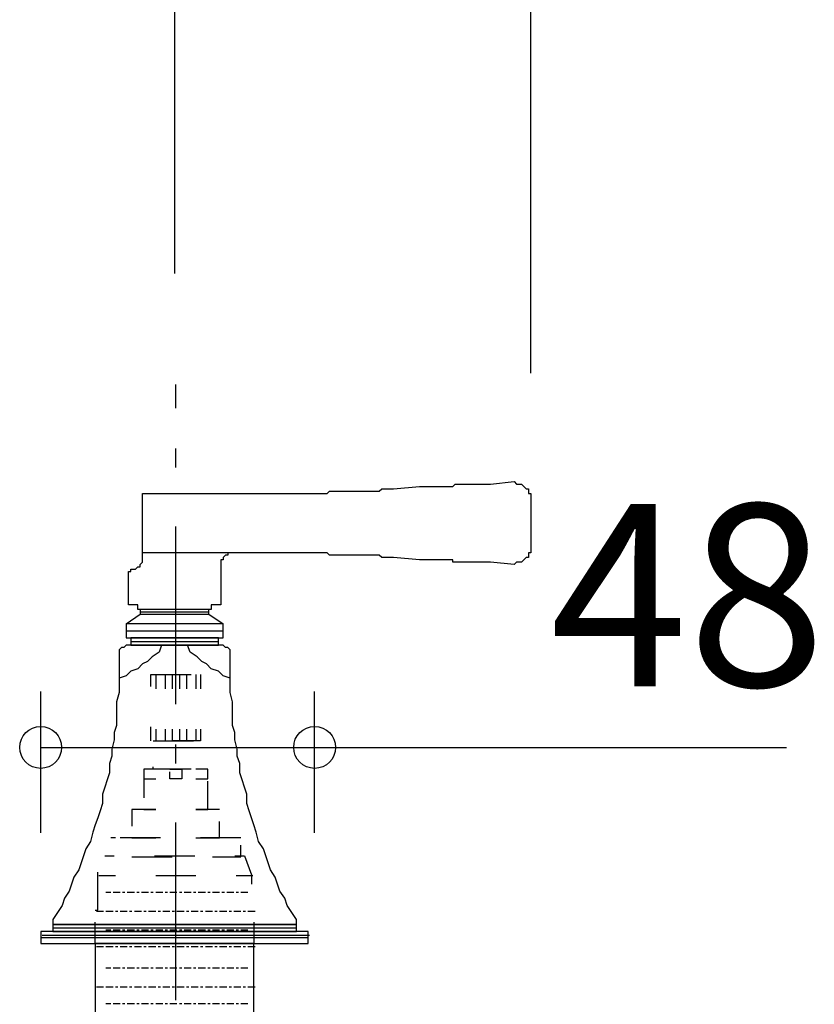
# Model space of a CAD drawing. Extents: x 93 to 2835, y 103 to 2041.
# Drawn here: x 1158 to 1301, y 946 to 1122 of the extents above; entities that cross this region are included whole.
import ezdxf

# ---------------------------------------------------------------- set-up
doc = ezdxf.new("R2010")
doc.units = 0
doc.header["$LTSCALE"] = 10
doc.layers.add('_0-0_0', color=7, linetype='CONTINUOUS')
doc.layers.add('_0-4___-1', color=7, linetype='CONTINUOUS')
doc.styles.get("Standard").update_dxf_attribs({"font": 'txt', "bigfont": 'bigfont.shx'})

msp = doc.modelspace()

# ---------------------------------------------------------------- linework, layer by layer
at = {"layer": '_0-0_0', "color": 7, "linetype": 'CONTINUOUS'}
for p, q in [((1186.34, 1052.65), (1186.34, 1056.88)), ((1186.34, 1042.06), (1186.34, 1045.45)), ((1235.87, 1038.68), (1236.29, 1039.1)), ((1236.29, 1039.1), (1236.71, 1039.1)), ((1236.71, 1039.1), (1237.14, 1039.1)), ((1237.14, 1039.1), (1237.56, 1039.1)), ((1237.56, 1039.1), (1237.98, 1039.1)), ((1237.98, 1039.1), (1238.41, 1039.1)), ((1238.41, 1039.1), (1238.83, 1039.1)), ((1238.83, 1039.1), (1239.25, 1039.1)), ((1239.25, 1039.1), (1239.68, 1039.1)), ((1239.68, 1039.1), (1240.1, 1039.1)), ((1240.1, 1039.1), (1240.52, 1039.1)), ((1240.52, 1039.1), (1240.95, 1039.1)), ((1240.95, 1039.1), (1241.37, 1039.1)), ((1241.37, 1039.1), (1241.79, 1039.1)), ((1241.79, 1039.1), (1242.22, 1039.1)), ((1242.22, 1039.1), (1242.64, 1039.1)), ((1242.64, 1039.1), (1246.87, 1039.52)), ((1246.87, 1039.52), (1247.3, 1039.1)), ((1247.3, 1039.1), (1247.72, 1039.1)), ((1247.72, 1039.1), (1248.14, 1039.1)), ((1248.14, 1039.1), (1248.57, 1038.68)), ((1180.41, 1036.98), (1180.41, 1037.4)), ((1180.41, 1037.4), (1180.83, 1037.4)), ((1180.41, 1031.9), (1180.41, 1036.98)), ((1180.83, 1037.4), (1191.84, 1037.4)), ((1191.84, 1037.4), (1192.69, 1037.4)), ((1192.69, 1037.4), (1193.11, 1037.4)), ((1193.11, 1037.4), (1193.53, 1037.4)), ((1193.53, 1037.4), (1193.96, 1037.4)), ((1193.96, 1037.4), (1194.8, 1037.4)), ((1194.8, 1037.4), (1195.23, 1037.4)), ((1195.23, 1037.4), (1195.65, 1037.4)), ((1195.65, 1037.4), (1196.07, 1037.4)), ((1196.07, 1037.4), (1196.5, 1037.4)), ((1196.5, 1037.4), (1197.34, 1037.4)), ((1197.34, 1037.4), (1197.77, 1037.4)), ((1197.77, 1037.4), (1198.19, 1037.4)), ((1198.19, 1037.4), (1198.61, 1037.4)), ((1198.61, 1037.4), (1199.46, 1037.4)), ((1199.46, 1037.4), (1199.88, 1037.4)), ((1199.88, 1037.4), (1200.31, 1037.4)), ((1200.31, 1037.4), (1200.73, 1037.4)), ((1200.73, 1037.4), (1201.58, 1037.4)), ((1201.58, 1037.4), (1202, 1037.4)), ((1202, 1037.4), (1202.42, 1037.4)), ((1202.42, 1037.4), (1202.85, 1037.4)), ((1202.85, 1037.4), (1203.27, 1037.4)), ((1203.27, 1037.4), (1204.12, 1037.4)), ((1204.12, 1037.4), (1204.54, 1037.4)), ((1204.54, 1037.4), (1204.96, 1037.4)), ((1204.96, 1037.4), (1205.39, 1037.4)), ((1205.39, 1037.4), (1206.23, 1037.4)), ((1206.23, 1037.4), (1206.66, 1037.4)), ((1206.66, 1037.4), (1207.08, 1037.4)), ((1207.08, 1037.4), (1207.5, 1037.4)), ((1207.5, 1037.4), (1208.35, 1037.4)), ((1208.35, 1037.4), (1208.77, 1037.4)), ((1208.77, 1037.4), (1209.2, 1037.4)), ((1209.2, 1037.4), (1209.62, 1037.4)), ((1209.62, 1037.4), (1210.04, 1037.4)), ((1210.04, 1037.4), (1210.89, 1037.4)), ((1210.89, 1037.4), (1211.31, 1037.4)), ((1211.31, 1037.4), (1211.74, 1037.4)), ((1211.74, 1037.4), (1212.16, 1037.4)), ((1212.16, 1037.4), (1213.01, 1037.4)), ((1213.01, 1037.4), (1213.43, 1037.4)), ((1213.43, 1037.4), (1213.85, 1037.83)), ((1213.85, 1037.83), (1214.28, 1037.83)), ((1214.28, 1037.83), (1214.7, 1037.83)), ((1214.7, 1037.83), (1215.55, 1037.83)), ((1215.55, 1037.83), (1215.97, 1037.83)), ((1215.97, 1037.83), (1216.39, 1037.83)), ((1216.39, 1037.83), (1216.82, 1037.83)), ((1216.82, 1037.83), (1217.66, 1037.83)), ((1217.66, 1037.83), (1218.09, 1037.83)), ((1218.09, 1037.83), (1218.51, 1037.83)), ((1218.51, 1037.83), (1218.93, 1037.83)), ((1218.93, 1037.83), (1219.78, 1037.83)), ((1219.78, 1037.83), (1220.2, 1037.83)), ((1220.2, 1037.83), (1220.63, 1037.83)), ((1220.63, 1037.83), (1221.05, 1037.83)), ((1221.05, 1037.83), (1221.47, 1037.83)), ((1221.47, 1037.83), (1222.32, 1037.83)), ((1222.32, 1037.83), (1222.74, 1037.83)), ((1222.74, 1037.83), (1223.17, 1038.25)), ((1223.17, 1038.25), (1223.59, 1038.25)), ((1223.59, 1038.25), (1224.44, 1038.25)), ((1224.44, 1038.25), (1224.86, 1038.25)), ((1224.86, 1038.25), (1225.28, 1038.25)), ((1225.28, 1038.25), (1229.94, 1038.68)), ((1229.94, 1038.68), (1230.36, 1038.68)), ((1230.36, 1038.68), (1230.79, 1038.68)), ((1230.79, 1038.68), (1231.21, 1038.68)), ((1231.21, 1038.68), (1231.63, 1038.68)), ((1231.63, 1038.68), (1232.06, 1038.68)), ((1232.06, 1038.68), (1232.48, 1038.68)), ((1232.48, 1038.68), (1232.9, 1038.68)), ((1232.9, 1038.68), (1233.33, 1038.68)), ((1233.33, 1038.68), (1233.75, 1038.68)), ((1233.75, 1038.68), (1234.17, 1038.68)), ((1234.17, 1038.68), (1234.6, 1038.68)), ((1234.6, 1038.68), (1235.02, 1038.68)), ((1235.02, 1038.68), (1235.44, 1038.68)), ((1235.44, 1038.68), (1235.87, 1038.68)), ((1248.57, 1038.68), (1248.99, 1038.25)), ((1248.99, 1038.25), (1249.41, 1038.25)), ((1249.41, 1038.25), (1249.41, 1037.83)), ((1249.41, 1037.83), (1249.41, 1037.4)), ((1249.41, 1037.4), (1249.84, 1037.4)), ((1249.84, 1037.4), (1249.84, 1031.9)), ((1180.41, 1027.25), (1180.41, 1032.33)), ((1249.84, 1031.9), (1249.84, 1026.82)), ((1186.34, 999.73), (1186.34, 1031.48)), ((1180.41, 1026.82), (1180.41, 1027.25)), ((1180.41, 1025.13), (1180.41, 1027.25)), ((1180.83, 1026.82), (1180.41, 1026.82)), ((1191.84, 1026.82), (1180.83, 1026.82)), ((1192.69, 1026.82), (1191.84, 1026.82)), ((1193.11, 1026.82), (1192.69, 1026.82)), ((1193.53, 1026.82), (1193.11, 1026.82)), ((1193.96, 1026.82), (1193.53, 1026.82)), ((1194.8, 1026.82), (1193.96, 1026.82)), ((1195.23, 1026.82), (1194.8, 1026.82)), ((1195.23, 1026.4), (1194.8, 1025.98)), ((1195.65, 1026.82), (1195.23, 1026.82)), ((1195.65, 1026.4), (1195.23, 1026.4)), ((1196.07, 1026.82), (1195.65, 1026.82)), ((1195.65, 1026.82), (1195.65, 1026.4)), ((1196.5, 1026.82), (1196.07, 1026.82)), ((1197.34, 1026.82), (1196.5, 1026.82)), ((1197.77, 1026.82), (1197.34, 1026.82)), ((1198.19, 1026.82), (1197.77, 1026.82)), ((1198.61, 1026.82), (1198.19, 1026.82)), ((1199.46, 1026.82), (1198.61, 1026.82)), ((1199.88, 1026.82), (1199.46, 1026.82)), ((1200.31, 1026.82), (1199.88, 1026.82)), ((1200.73, 1026.82), (1200.31, 1026.82)), ((1201.58, 1026.82), (1200.73, 1026.82)), ((1202, 1026.82), (1201.58, 1026.82)), ((1202.42, 1026.82), (1202, 1026.82)), ((1202.85, 1026.82), (1202.42, 1026.82)), ((1203.27, 1026.82), (1202.85, 1026.82)), ((1204.12, 1026.82), (1203.27, 1026.82)), ((1204.54, 1026.82), (1204.12, 1026.82)), ((1204.96, 1026.82), (1204.54, 1026.82)), ((1205.39, 1026.82), (1204.96, 1026.82)), ((1206.23, 1026.82), (1205.39, 1026.82)), ((1206.66, 1026.82), (1206.23, 1026.82)), ((1207.08, 1026.82), (1206.66, 1026.82)), ((1207.5, 1026.82), (1207.08, 1026.82)), ((1208.35, 1026.82), (1207.5, 1026.82)), ((1208.77, 1026.82), (1208.35, 1026.82)), ((1209.2, 1026.82), (1208.77, 1026.82)), ((1209.62, 1026.82), (1209.2, 1026.82)), ((1210.04, 1026.82), (1209.62, 1026.82)), ((1210.89, 1026.82), (1210.04, 1026.82)), ((1211.31, 1026.82), (1210.89, 1026.82)), ((1211.74, 1026.82), (1211.31, 1026.82)), ((1212.16, 1026.82), (1211.74, 1026.82)), ((1213.01, 1026.82), (1212.16, 1026.82)), ((1213.43, 1026.82), (1213.01, 1026.82)), ((1213.85, 1026.4), (1213.43, 1026.82)), ((1214.28, 1026.4), (1213.85, 1026.4)), ((1214.7, 1026.4), (1214.28, 1026.4)), ((1215.55, 1026.4), (1214.7, 1026.4)), ((1215.97, 1026.4), (1215.55, 1026.4)), ((1216.39, 1026.4), (1215.97, 1026.4)), ((1216.82, 1026.4), (1216.39, 1026.4)), ((1217.66, 1026.4), (1216.82, 1026.4)), ((1218.09, 1026.4), (1217.66, 1026.4)), ((1218.51, 1026.4), (1218.09, 1026.4)), ((1218.93, 1026.4), (1218.51, 1026.4)), ((1219.78, 1026.4), (1218.93, 1026.4)), ((1220.2, 1026.4), (1219.78, 1026.4)), ((1220.63, 1026.4), (1220.2, 1026.4)), ((1221.05, 1026.4), (1220.63, 1026.4)), ((1221.47, 1026.4), (1221.05, 1026.4)), ((1222.32, 1026.4), (1221.47, 1026.4)), ((1222.74, 1026.4), (1222.32, 1026.4)), ((1223.17, 1025.98), (1222.74, 1026.4)), ((1249.84, 1026.82), (1249.41, 1026.82)), ((1249.41, 1026.82), (1249.41, 1026.4)), ((1249.41, 1026.4), (1249.41, 1025.98)), ((1179.99, 1024.71), (1180.41, 1025.13)), ((1179.99, 1024.28), (1179.99, 1024.71)), ((1194.8, 1025.55), (1194.38, 1025.55)), ((1194.38, 1025.55), (1194.38, 1025.13)), ((1194.38, 1025.13), (1194.38, 1017.93)), ((1194.8, 1025.98), (1194.8, 1025.55)), ((1223.59, 1025.98), (1223.17, 1025.98)), ((1224.44, 1025.98), (1223.59, 1025.98)), ((1224.86, 1025.98), (1224.44, 1025.98)), ((1225.28, 1025.98), (1224.86, 1025.98)), ((1229.94, 1025.55), (1225.28, 1025.98)), ((1230.36, 1025.55), (1229.94, 1025.55)), ((1230.79, 1025.55), (1230.36, 1025.55)), ((1231.21, 1025.55), (1230.79, 1025.55)), ((1231.63, 1025.55), (1231.21, 1025.55)), ((1232.06, 1025.55), (1231.63, 1025.55)), ((1232.48, 1025.55), (1232.06, 1025.55)), ((1232.9, 1025.55), (1232.48, 1025.55)), ((1233.33, 1025.55), (1232.9, 1025.55)), ((1233.75, 1025.55), (1233.33, 1025.55)), ((1234.17, 1025.55), (1233.75, 1025.55)), ((1234.6, 1025.55), (1234.17, 1025.55)), ((1235.02, 1025.55), (1234.6, 1025.55)), ((1235.44, 1025.55), (1235.02, 1025.55)), ((1235.87, 1025.55), (1235.44, 1025.55)), ((1235.87, 1025.13), (1235.87, 1025.55)), ((1236.29, 1025.13), (1235.87, 1025.13)), ((1236.71, 1025.13), (1236.29, 1025.13)), ((1237.14, 1025.13), (1236.71, 1025.13)), ((1237.56, 1025.13), (1237.14, 1025.13)), ((1237.98, 1025.13), (1237.56, 1025.13)), ((1238.41, 1025.13), (1237.98, 1025.13)), ((1238.83, 1025.13), (1238.41, 1025.13)), ((1239.25, 1025.13), (1238.83, 1025.13)), ((1239.68, 1025.13), (1239.25, 1025.13)), ((1240.1, 1025.13), (1239.68, 1025.13)), ((1240.52, 1025.13), (1240.1, 1025.13)), ((1240.95, 1025.13), (1240.52, 1025.13)), ((1241.37, 1025.13), (1240.95, 1025.13)), ((1241.79, 1025.13), (1241.37, 1025.13)), ((1242.22, 1025.13), (1241.79, 1025.13)), ((1242.64, 1025.13), (1242.22, 1025.13)), ((1246.87, 1024.71), (1242.64, 1025.13)), ((1247.3, 1025.13), (1246.87, 1024.71)), ((1247.72, 1025.13), (1247.3, 1025.13)), ((1248.14, 1025.13), (1247.72, 1025.13)), ((1248.57, 1025.55), (1248.14, 1025.13)), ((1248.99, 1025.98), (1248.57, 1025.55)), ((1249.41, 1025.98), (1248.99, 1025.98)), ((1177.87, 1023.01), (1177.87, 1023.43)), ((1177.87, 1023.43), (1178.29, 1023.43)), ((1177.87, 1017.93), (1177.87, 1023.01)), ((1178.29, 1023.43), (1178.29, 1023.86)), ((1178.29, 1023.86), (1178.72, 1023.86)), ((1178.72, 1023.86), (1179.14, 1023.86)), ((1179.14, 1023.86), (1179.56, 1024.28)), ((1179.56, 1024.28), (1179.99, 1024.28)), ((1177.87, 1017.51), (1177.87, 1017.93)), ((1194.38, 1017.93), (1194.38, 1017.51)), ((1177.45, 1014.12), (1179.99, 1015.82)), ((1177.45, 1014.12), (1179.99, 1015.81)), ((1179.14, 1017.51), (1177.87, 1017.51)), ((1179.56, 1017.51), (1179.14, 1017.51)), ((1179.56, 1016.66), (1179.56, 1017.51)), ((1192.69, 1016.66), (1179.56, 1016.66)), ((1192.26, 1016.66), (1179.99, 1016.66)), ((1179.99, 1016.66), (1179.99, 1015.81)), ((1179.99, 1016.24), (1192.26, 1016.24)), ((1179.99, 1015.82), (1192.26, 1015.82)), ((1179.99, 1015.81), (1192.26, 1015.81)), ((1179.99, 1015.81), (1192.26, 1015.81)), ((1192.26, 1015.81), (1192.26, 1016.66)), ((1192.26, 1015.82), (1194.8, 1014.12)), ((1192.26, 1015.81), (1194.8, 1014.12)), ((1193.11, 1017.51), (1192.69, 1017.51)), ((1192.69, 1017.51), (1192.69, 1017.09)), ((1192.69, 1017.09), (1192.69, 1016.66)), ((1194.38, 1017.51), (1193.11, 1017.51)), ((1194.8, 1014.12), (1177.45, 1014.12)), ((1177.45, 1014.12), (1177.45, 1011.58)), ((1194.8, 1014.12), (1177.45, 1014.12)), ((1194.8, 1014.12), (1177.45, 1014.12)), ((1194.8, 1011.58), (1194.8, 1014.12)), ((1177.45, 1012.85), (1194.8, 1012.85)), ((1177.45, 1011.58), (1194.8, 1011.58)), ((1193.96, 1011.58), (1178.29, 1011.58)), ((1178.29, 1011.58), (1178.29, 1010.31)), ((1178.29, 1010.95), (1193.96, 1010.95)), ((1193.96, 1010.31), (1193.96, 1011.58)), ((1176.6, 1009.89), (1176.18, 1009.47)), ((1176.6, 1009.89), (1176.18, 1009.47)), ((1176.18, 1009.47), (1176.18, 1009.04)), ((1176.18, 1009.47), (1176.18, 1009.04)), ((1176.18, 1009.04), (1176.18, 1008.62)), ((1176.18, 1009.04), (1176.18, 1008.62)), ((1177.02, 1009.89), (1176.6, 1009.89)), ((1177.02, 1009.89), (1176.6, 1009.89)), ((1177.45, 1010.31), (1177.02, 1009.89)), ((1177.45, 1010.31), (1177.02, 1009.89)), ((1186.34, 1010.31), (1177.45, 1010.31)), ((1186.34, 1010.31), (1177.45, 1010.31)), ((1178.29, 1010.31), (1193.96, 1010.31)), ((1183.37, 1009.04), (1182.1, 1008.2)), ((1183.8, 1010.31), (1183.37, 1009.04)), ((1194.8, 1010.31), (1186.34, 1010.31)), ((1194.8, 1010.31), (1186.34, 1010.31)), ((1188.88, 1009.04), (1188.45, 1010.31)), ((1190.15, 1008.2), (1188.88, 1009.04)), ((1195.23, 1009.89), (1194.8, 1010.31)), ((1195.23, 1009.89), (1194.8, 1010.31)), ((1195.65, 1009.89), (1195.23, 1009.89)), ((1195.65, 1009.89), (1195.23, 1009.89)), ((1196.07, 1009.47), (1195.65, 1009.89)), ((1196.07, 1009.47), (1195.65, 1009.89)), ((1196.07, 1009.04), (1196.07, 1009.47)), ((1196.07, 1009.04), (1196.07, 1009.47)), ((1196.07, 1008.62), (1196.07, 1009.04)), ((1196.07, 1008.62), (1196.07, 1009.04)), ((1176.18, 1008.62), (1176.18, 1004.39)), ((1176.18, 1008.62), (1176.18, 1004.39)), ((1181.26, 1007.35), (1180.41, 1006.93)), ((1182.1, 1008.2), (1181.26, 1007.35)), ((1190.99, 1007.35), (1190.15, 1008.2)), ((1191.84, 1006.93), (1190.99, 1007.35)), ((1196.07, 1004.39), (1196.07, 1008.62)), ((1196.07, 1004.39), (1196.07, 1008.62)), ((1178.29, 1005.65), (1177.45, 1004.81)), ((1179.56, 1006.08), (1178.29, 1005.65)), ((1180.41, 1006.93), (1179.56, 1006.08)), ((1192.69, 1006.08), (1191.84, 1006.93)), ((1193.96, 1005.65), (1192.69, 1006.08)), ((1194.8, 1004.81), (1193.96, 1005.65)), ((1177.45, 1004.81), (1176.18, 1004.39)), ((1176.18, 1004.39), (1176.18, 1003.12)), ((1176.18, 1004.39), (1176.18, 1003.12)), ((1181.89, 1005.02), (1189.09, 1005.02)), ((1181.89, 1002.91), (1181.89, 1005.02)), ((1182.74, 1005.02), (1182.74, 1002.48)), ((1184.43, 1005.02), (1184.43, 1002.48)), ((1185.7, 1005.02), (1185.7, 1002.48)), ((1186.97, 1005.02), (1186.97, 1002.48)), ((1188.24, 1005.02), (1188.24, 1002.48)), ((1189.94, 1005.02), (1189.94, 1002.48)), ((1190.78, 1005.02), (1190.78, 1002.48)), ((1196.07, 1004.39), (1194.8, 1004.81)), ((1196.07, 1003.12), (1196.07, 1004.39)), ((1196.07, 1003.12), (1196.07, 1004.39)), ((1176.18, 1001.84), (1175.75, 1000.15)), ((1176.18, 1001.84), (1175.75, 1000.15)), ((1176.18, 1003.12), (1176.18, 1001.84)), ((1176.18, 1003.12), (1176.18, 1001.84)), ((1196.07, 1001.84), (1196.07, 1003.12)), ((1196.07, 1001.84), (1196.07, 1003.12)), ((1196.5, 1000.15), (1196.07, 1001.84)), ((1196.5, 1000.15), (1196.07, 1001.84)), ((1175.75, 1000.15), (1175.75, 998.88)), ((1175.75, 1000.15), (1175.75, 998.88)), ((1196.5, 998.88), (1196.5, 1000.15)), ((1196.5, 998.88), (1196.5, 1000.15)), ((1175.75, 998.88), (1175.75, 997.61)), ((1175.75, 998.88), (1175.75, 997.61)), ((1196.5, 997.61), (1196.5, 998.88)), ((1196.5, 997.61), (1196.5, 998.88)), ((1175.75, 997.61), (1175.75, 995.92)), ((1175.75, 997.61), (1175.75, 995.92)), ((1196.5, 995.92), (1196.5, 997.61)), ((1196.5, 995.92), (1196.5, 997.61)), ((1175.75, 995.92), (1175.33, 994.65)), ((1175.75, 995.92), (1175.33, 994.65)), ((1181.89, 993.17), (1181.89, 995.71)), ((1182.74, 995.28), (1182.74, 993.17)), ((1184.43, 995.28), (1184.43, 993.17)), ((1185.7, 995.28), (1185.7, 993.17)), ((1186.97, 995.28), (1186.97, 993.17)), ((1188.24, 995.28), (1188.24, 993.17)), ((1189.94, 995.28), (1189.94, 993.17)), ((1190.78, 995.28), (1190.78, 993.17)), ((1196.92, 994.65), (1196.5, 995.92)), ((1196.92, 994.65), (1196.5, 995.92)), ((1175.33, 993.38), (1174.91, 991.68)), ((1175.33, 993.38), (1174.91, 991.68)), ((1175.33, 994.65), (1175.33, 993.38)), ((1175.33, 994.65), (1175.33, 993.38)), ((1182.31, 993.17), (1189.51, 993.17)), ((1190.78, 993.17), (1185.7, 993.17)), ((1196.92, 993.38), (1196.92, 994.65)), ((1196.92, 993.38), (1196.92, 994.65)), ((1197.34, 991.68), (1196.92, 993.38)), ((1197.34, 991.68), (1196.92, 993.38)), ((1174.91, 991.68), (1174.91, 990.42)), ((1174.91, 991.68), (1174.91, 990.42)), ((1186.34, 989.15), (1186.34, 992.53)), ((1197.34, 990.42), (1197.34, 991.68)), ((1197.34, 990.42), (1197.34, 991.68)), ((1174.91, 990.42), (1174.48, 989.15)), ((1174.91, 990.42), (1174.48, 989.15)), ((1197.77, 989.15), (1197.34, 990.42)), ((1197.77, 989.15), (1197.34, 990.42)), ((1174.48, 989.15), (1174.48, 987.45)), ((1174.48, 989.15), (1174.48, 987.45)), ((1182.74, 988.09), (1180.62, 988.09)), ((1180.62, 988.09), (1180.62, 983.01)), ((1182.74, 988.09), (1180.62, 988.09)), ((1180.62, 988.09), (1180.62, 986.39)), ((1182.31, 988.09), (1182.31, 988.51)), ((1189.09, 988.09), (1182.31, 988.09)), ((1185.28, 988.09), (1187.39, 988.09)), ((1185.28, 986.39), (1185.28, 987.66)), ((1187.39, 988.09), (1187.39, 986.39)), ((1192.05, 988.09), (1189.94, 988.09)), ((1192.05, 988.09), (1189.94, 988.09)), ((1192.05, 986.39), (1192.05, 988.09)), ((1197.77, 987.45), (1197.77, 989.15)), ((1197.77, 987.45), (1197.77, 989.15)), ((1174.06, 986.18), (1173.64, 984.91)), ((1174.06, 986.18), (1173.64, 984.91)), ((1174.48, 987.45), (1174.06, 986.18)), ((1174.48, 987.45), (1174.06, 986.18)), ((1180.62, 986.39), (1182.74, 986.39)), ((1187.39, 986.39), (1185.28, 986.39)), ((1189.94, 986.39), (1192.05, 986.39)), ((1192.05, 980.89), (1192.05, 985.97)), ((1198.19, 986.18), (1197.77, 987.45)), ((1198.19, 986.18), (1197.77, 987.45)), ((1198.61, 984.91), (1198.19, 986.18)), ((1198.61, 984.91), (1198.19, 986.18)), ((1173.64, 984.91), (1173.21, 983.64)), ((1173.64, 984.91), (1173.21, 983.64)), ((1199.04, 983.64), (1198.61, 984.91)), ((1199.04, 983.64), (1198.61, 984.91)), ((1173.21, 983.64), (1173.21, 981.95)), ((1173.21, 983.64), (1173.21, 981.95)), ((1199.04, 981.95), (1199.04, 983.64)), ((1199.04, 981.95), (1199.04, 983.64)), ((1172.79, 980.68), (1172.37, 979.41)), ((1172.79, 980.68), (1172.37, 979.41)), ((1173.21, 981.95), (1172.79, 980.68)), ((1173.21, 981.95), (1172.79, 980.68)), ((1182.74, 980.89), (1178.5, 980.89)), ((1178.5, 980.89), (1178.5, 977.93)), ((1180.62, 980.89), (1182.74, 980.89)), ((1194.17, 980.89), (1189.94, 980.89)), ((1189.94, 980.89), (1192.05, 980.89)), ((1199.46, 980.68), (1199.04, 981.95)), ((1199.46, 980.68), (1199.04, 981.95)), ((1199.88, 979.41), (1199.46, 980.68)), ((1199.88, 979.41), (1199.46, 980.68)), ((1172.37, 979.41), (1171.94, 978.14)), ((1172.37, 979.41), (1171.94, 978.14)), ((1200.31, 978.14), (1199.88, 979.41)), ((1200.31, 978.14), (1199.88, 979.41)), ((1171.94, 978.14), (1171.52, 976.87)), ((1171.94, 978.14), (1171.52, 976.87)), ((1186.34, 946.81), (1186.34, 978.56)), ((1194.17, 975.81), (1194.17, 978.78)), ((1200.73, 976.87), (1200.31, 978.14)), ((1200.73, 976.87), (1200.31, 978.14)), ((1171.52, 976.87), (1171.1, 975.18)), ((1171.52, 976.87), (1171.1, 975.18)), ((1175.54, 975.81), (1174.69, 975.81)), ((1183.58, 975.81), (1176.39, 975.81)), ((1178.5, 975.81), (1182.74, 975.81)), ((1189.94, 975.81), (1194.17, 975.81)), ((1197.98, 975.81), (1190.78, 975.81)), ((1201.15, 975.18), (1200.73, 976.87)), ((1201.15, 975.18), (1200.73, 976.87)), ((1170.25, 973.9), (1169.83, 972.64)), ((1170.25, 973.9), (1169.83, 972.64)), ((1171.1, 975.18), (1170.25, 973.9)), ((1171.1, 975.18), (1170.25, 973.9)), ((1197.98, 972.42), (1197.98, 974.54)), ((1202, 973.9), (1201.15, 975.18)), ((1202, 973.9), (1201.15, 975.18)), ((1202.42, 972.64), (1202, 973.9)), ((1202.42, 972.64), (1202, 973.9)), ((1169.83, 972.64), (1169.4, 971.37)), ((1169.83, 972.64), (1169.4, 971.37)), ((1173.64, 972.64), (1175.33, 972.64)), ((1178.5, 972.42), (1185.7, 972.42)), ((1182.53, 972.64), (1189.72, 972.64)), ((1192.9, 972.42), (1197.98, 972.42)), ((1196.92, 972.64), (1198.61, 972.64)), ((1198.61, 972.64), (1199.88, 969.25)), ((1202.85, 971.37), (1202.42, 972.64)), ((1202.85, 971.37), (1202.42, 972.64)), ((1168.98, 970.09), (1168.13, 968.83)), ((1168.98, 970.09), (1168.13, 968.83)), ((1169.4, 971.37), (1168.98, 970.09)), ((1169.4, 971.37), (1168.98, 970.09)), ((1203.27, 970.09), (1202.85, 971.37)), ((1203.27, 970.09), (1202.85, 971.37)), ((1204.12, 968.83), (1203.27, 970.09)), ((1204.12, 968.83), (1203.27, 970.09)), ((1168.13, 968.83), (1167.71, 967.56)), ((1168.13, 968.83), (1167.71, 967.56)), ((1172.37, 969.25), (1172.37, 969.67)), ((1172.37, 962.9), (1172.37, 969.25)), ((1175.54, 969.04), (1172.58, 969.04)), ((1189.94, 969.04), (1182.74, 969.04)), ((1200.09, 969.04), (1197.13, 969.04)), ((1199.88, 969.25), (1199.88, 967.56)), ((1204.54, 967.56), (1204.12, 968.83)), ((1204.54, 967.56), (1204.12, 968.83)), ((1167.71, 967.56), (1167.29, 966.29)), ((1167.71, 967.56), (1167.29, 966.28)), ((1204.96, 966.29), (1204.54, 967.56)), ((1204.96, 966.28), (1204.54, 967.56)), ((1166.44, 965.02), (1166.02, 963.75)), ((1166.44, 965.02), (1166.02, 963.75)), ((1167.29, 966.29), (1166.44, 965.02)), ((1167.29, 966.28), (1166.44, 965.02)), ((1174.69, 966.07), (1173.85, 966.07)), ((1174.69, 966.07), (1174.27, 966.07)), ((1176.39, 966.07), (1175.12, 966.07)), ((1177.23, 966.07), (1176.81, 966.07)), ((1178.93, 966.07), (1177.66, 966.07)), ((1179.77, 966.07), (1179.35, 966.07)), ((1181.47, 966.07), (1180.2, 966.07)), ((1182.31, 966.07), (1181.89, 966.07)), ((1184.01, 966.07), (1182.74, 966.07)), ((1184.86, 966.07), (1184.43, 966.07)), ((1186.55, 966.07), (1185.28, 966.07)), ((1187.39, 966.07), (1186.97, 966.07)), ((1189.09, 966.07), (1187.82, 966.07)), ((1189.94, 966.07), (1189.51, 966.07)), ((1191.63, 966.07), (1190.36, 966.07)), ((1192.47, 966.07), (1192.05, 966.07)), ((1194.17, 966.07), (1192.9, 966.07)), ((1195.02, 966.07), (1194.59, 966.07)), ((1196.71, 966.07), (1195.44, 966.07)), ((1197.55, 966.07), (1197.13, 966.07)), ((1199.25, 966.07), (1197.98, 966.07)), ((1205.81, 965.02), (1204.96, 966.29)), ((1205.81, 965.02), (1204.96, 966.28)), ((1206.23, 963.75), (1205.81, 965.02)), ((1206.23, 963.75), (1205.81, 965.02)), ((1166.02, 963.75), (1165.17, 962.48)), ((1166.02, 963.75), (1165.17, 962.48)), ((1207.08, 962.48), (1206.23, 963.75)), ((1207.08, 962.48), (1206.23, 963.75)), ((1165.17, 962.48), (1164.32, 961.21)), ((1165.17, 962.48), (1164.32, 961.21)), ((1171.94, 962.9), (1172.37, 962.9)), ((1173, 962.69), (1172.16, 962.69)), ((1173.42, 962.69), (1173, 962.69)), ((1175.12, 962.69), (1173.85, 962.69)), ((1175.97, 962.69), (1175.54, 962.69)), ((1177.66, 962.69), (1176.39, 962.69)), ((1178.5, 962.69), (1178.08, 962.69)), ((1180.2, 962.69), (1178.93, 962.69)), ((1181.05, 962.69), (1180.62, 962.69)), ((1182.74, 962.69), (1181.47, 962.69)), ((1183.58, 962.69), (1183.16, 962.69)), ((1185.28, 962.69), (1184.01, 962.69)), ((1186.13, 962.69), (1185.7, 962.69)), ((1187.82, 962.69), (1186.55, 962.69)), ((1188.66, 962.69), (1188.24, 962.69)), ((1190.36, 962.69), (1189.09, 962.69)), ((1191.2, 962.69), (1190.78, 962.69)), ((1192.9, 962.69), (1191.63, 962.69)), ((1193.74, 962.69), (1193.32, 962.69)), ((1195.44, 962.69), (1194.17, 962.69)), ((1196.28, 962.69), (1195.86, 962.69)), ((1197.98, 962.69), (1196.71, 962.69)), ((1198.83, 962.69), (1198.4, 962.69)), ((1200.52, 962.69), (1199.25, 962.69)), ((1207.93, 961.21), (1207.08, 962.48)), ((1207.93, 961.21), (1207.08, 962.48)), ((1164.32, 961.21), (1164.32, 960.36)), ((1164.32, 961.21), (1164.32, 960.36)), ((1164.32, 960.36), (1207.93, 960.36)), ((1164.32, 960.36), (1207.93, 960.36)), ((1207.93, 960.36), (1164.32, 960.36)), ((1164.32, 960.36), (1164.32, 959.09)), ((1164.32, 959.72), (1207.93, 959.72)), ((1171.94, 956.97), (1171.94, 960.78)), ((1200.31, 960.78), (1200.31, 956.97)), ((1207.93, 960.36), (1207.93, 961.21)), ((1207.93, 960.36), (1207.93, 961.21)), ((1207.93, 959.09), (1207.93, 960.36)), ((1210.04, 959.09), (1162.21, 959.09)), ((1162.21, 959.09), (1162.21, 956.97)), ((1162.21, 958.03), (1210.04, 958.03)), ((1162.42, 958.45), (1210.25, 958.45)), ((1164.32, 959.09), (1207.93, 959.09)), ((1174.69, 959.3), (1173.85, 959.3)), ((1174.69, 959.3), (1174.27, 959.3)), ((1176.39, 959.3), (1175.12, 959.3)), ((1177.23, 959.3), (1176.81, 959.3)), ((1178.93, 959.3), (1177.66, 959.3)), ((1179.77, 959.3), (1179.35, 959.3)), ((1181.47, 959.3), (1180.2, 959.3)), ((1182.31, 959.3), (1181.89, 959.3)), ((1184.01, 959.3), (1182.74, 959.3)), ((1184.86, 959.3), (1184.43, 959.3)), ((1186.55, 959.3), (1185.28, 959.3)), ((1187.39, 959.3), (1186.97, 959.3)), ((1189.09, 959.3), (1187.82, 959.3)), ((1189.94, 959.3), (1189.51, 959.3)), ((1191.63, 959.3), (1190.36, 959.3)), ((1192.47, 959.3), (1192.05, 959.3)), ((1194.17, 959.3), (1192.9, 959.3)), ((1195.02, 959.3), (1194.59, 959.3)), ((1196.71, 959.3), (1195.44, 959.3)), ((1197.55, 959.3), (1197.13, 959.3)), ((1199.25, 959.3), (1197.98, 959.3)), ((1210.04, 956.97), (1210.04, 959.09)), ((1162.21, 956.97), (1210.04, 956.97)), ((1200.31, 956.97), (1171.94, 956.97)), ((1171.94, 956.97), (1171.94, 922.26)), ((1175.33, 956.97), (1171.94, 956.97)), ((1173, 956.34), (1172.16, 956.34)), ((1173.42, 956.34), (1173, 956.34)), ((1175.12, 956.34), (1173.85, 956.34)), ((1175.97, 956.34), (1175.54, 956.34)), ((1177.66, 956.34), (1176.39, 956.34)), ((1178.5, 956.34), (1178.08, 956.34)), ((1180.2, 956.34), (1178.93, 956.34)), ((1181.05, 956.34), (1180.62, 956.34)), ((1182.74, 956.34), (1181.47, 956.34)), ((1189.72, 956.97), (1182.53, 956.97)), ((1183.58, 956.34), (1183.16, 956.34)), ((1185.28, 956.34), (1184.01, 956.34)), ((1186.13, 956.34), (1185.7, 956.34)), ((1187.82, 956.34), (1186.55, 956.34)), ((1188.66, 956.34), (1188.24, 956.34)), ((1190.36, 956.34), (1189.09, 956.34)), ((1191.2, 956.34), (1190.78, 956.34)), ((1192.9, 956.34), (1191.63, 956.34)), ((1193.74, 956.34), (1193.32, 956.34)), ((1195.44, 956.34), (1194.17, 956.34)), ((1196.28, 956.34), (1195.86, 956.34)), ((1197.98, 956.34), (1196.71, 956.34)), ((1200.31, 956.97), (1196.92, 956.97)), ((1198.83, 956.34), (1198.4, 956.34)), ((1200.52, 956.34), (1199.25, 956.34)), ((1200.31, 922.26), (1200.31, 956.97)), ((1174.69, 952.53), (1173.85, 952.53)), ((1174.69, 952.53), (1174.27, 952.53)), ((1176.39, 952.53), (1175.12, 952.53)), ((1177.23, 952.53), (1176.81, 952.53)), ((1178.93, 952.53), (1177.66, 952.53)), ((1179.77, 952.53), (1179.35, 952.53)), ((1181.47, 952.53), (1180.2, 952.53)), ((1182.31, 952.53), (1181.89, 952.53)), ((1184.01, 952.53), (1182.74, 952.53)), ((1184.86, 952.53), (1184.43, 952.53)), ((1186.55, 952.53), (1185.28, 952.53)), ((1187.39, 952.53), (1186.97, 952.53)), ((1189.09, 952.53), (1187.82, 952.53)), ((1189.94, 952.53), (1189.51, 952.53)), ((1191.63, 952.53), (1190.36, 952.53)), ((1192.47, 952.53), (1192.05, 952.53)), ((1194.17, 952.53), (1192.9, 952.53)), ((1195.02, 952.53), (1194.59, 952.53)), ((1196.71, 952.53), (1195.44, 952.53)), ((1197.55, 952.53), (1197.13, 952.53)), ((1199.25, 952.53), (1197.98, 952.53)), ((1173, 949.14), (1172.16, 949.14)), ((1173.42, 949.14), (1173, 949.14)), ((1175.12, 949.14), (1173.85, 949.14)), ((1175.97, 949.14), (1175.54, 949.14)), ((1177.66, 949.14), (1176.39, 949.14)), ((1178.5, 949.14), (1178.08, 949.14)), ((1180.2, 949.14), (1178.93, 949.14)), ((1181.05, 949.14), (1180.62, 949.14)), ((1182.74, 949.14), (1181.47, 949.14)), ((1183.58, 949.14), (1183.16, 949.14)), ((1185.28, 949.14), (1184.01, 949.14)), ((1186.13, 949.14), (1185.7, 949.14)), ((1187.82, 949.14), (1186.55, 949.14)), ((1188.66, 949.14), (1188.24, 949.14)), ((1190.36, 949.14), (1189.09, 949.14)), ((1191.2, 949.14), (1190.78, 949.14)), ((1192.9, 949.14), (1191.63, 949.14)), ((1193.74, 949.14), (1193.32, 949.14)), ((1195.44, 949.14), (1194.17, 949.14)), ((1196.28, 949.14), (1195.86, 949.14)), ((1197.98, 949.14), (1196.71, 949.14)), ((1198.83, 949.14), (1198.4, 949.14)), ((1200.52, 949.14), (1199.25, 949.14)), ((1174.69, 946.18), (1173.85, 946.18)), ((1174.69, 946.18), (1174.27, 946.18)), ((1176.39, 946.18), (1175.12, 946.18)), ((1177.23, 946.18), (1176.81, 946.18)), ((1178.93, 946.18), (1177.66, 946.18)), ((1179.77, 946.18), (1179.35, 946.18)), ((1181.47, 946.18), (1180.2, 946.18)), ((1182.31, 946.18), (1181.89, 946.18)), ((1184.01, 946.18), (1182.74, 946.18)), ((1184.86, 946.18), (1184.43, 946.18)), ((1186.55, 946.18), (1185.28, 946.18)), ((1187.39, 946.18), (1186.97, 946.18)), ((1189.09, 946.18), (1187.82, 946.18)), ((1189.94, 946.18), (1189.51, 946.18)), ((1191.63, 946.18), (1190.36, 946.18)), ((1192.47, 946.18), (1192.05, 946.18)), ((1194.17, 946.18), (1192.9, 946.18)), ((1195.02, 946.18), (1194.59, 946.18)), ((1196.71, 946.18), (1195.44, 946.18)), ((1197.55, 946.18), (1197.13, 946.18)), ((1199.25, 946.18), (1197.98, 946.18))]:
    msp.add_line(p, q, dxfattribs=at)
at = {"layer": '_0-4___-1', "color": 7, "linetype": 'CONTINUOUS'}
for p, q in [((1186.15, 1076.76), (1186.15, 1247.5)), ((1249.84, 1058.94), (1249.84, 1142.9)), ((1162.17, 976.76), (1162.17, 1002)), ((1211.17, 976.76), (1211.17, 1002)), ((1162.17, 992), (1211.17, 992)), ((1211.17, 992), (1295.58, 992))]:
    msp.add_line(p, q, dxfattribs=at)
for centre in [(1162.17, 992), (1211.17, 992)]:
    msp.add_circle(centre, 3.75, dxfattribs=at)

# ---------------------------------------------------------------- texts
at = {"layer": '_0-4___-1', "color": 7}
msp.add_text('48', height=32.577, dxfattribs=at).set_placement((1253.25, 1002.93))

doc.saveas('drawing.dxf')
